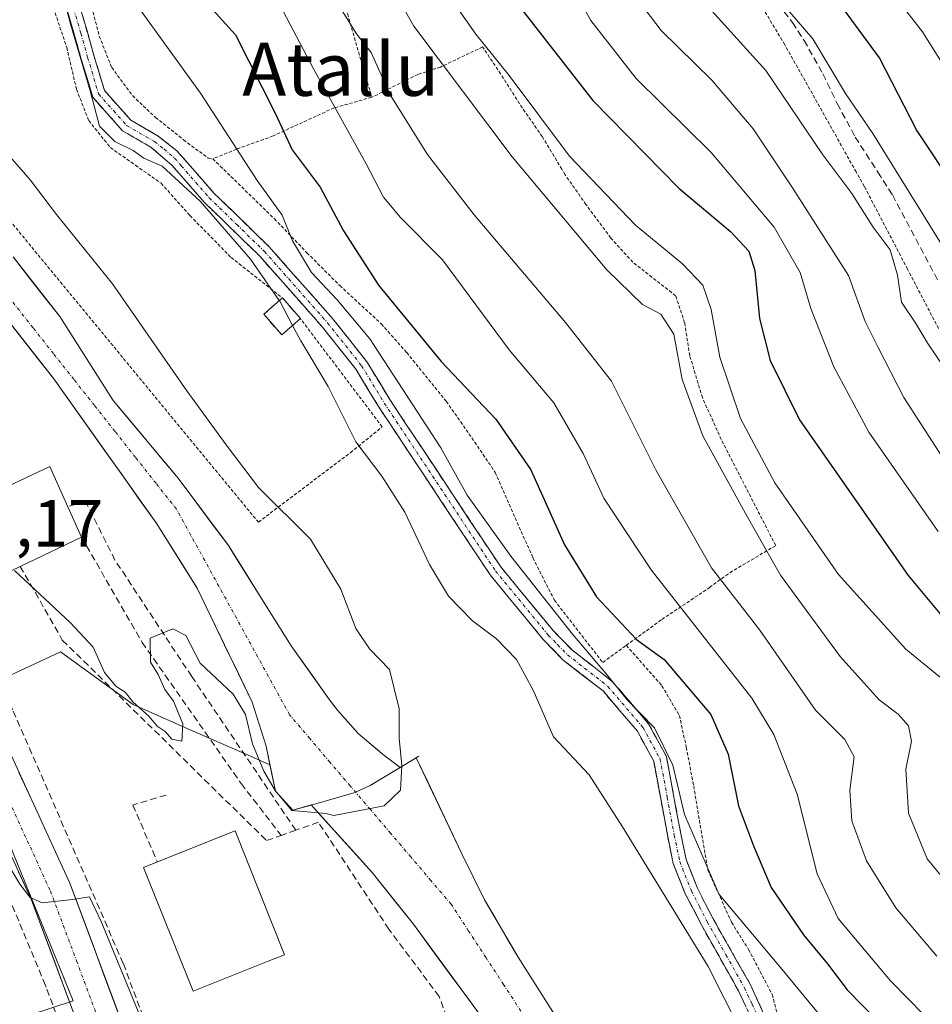
# Model space of a CAD drawing. Units: metres. Extents: x 579728 to 583149, y 4765911 to 4768265.
# Drawn here: x 582458 to 582596, y 4766035 to 4766184 of the extents above; entities that cross this region are included whole.
import ezdxf
from ezdxf.enums import TextEntityAlignment as Align

# ---------------------------------------------------------------- set-up
doc = ezdxf.new("R2010")
doc.units = ezdxf.units.M
doc.header["$MEASUREMENT"] = 0
for name, pattern in [('TRAZO_Y_PUNTO', [1, 0.5, -0.25, 0, -0.25]), ('TRAZOS', [0.75, 0.5, -0.25]), ('TRAZOSX2', [1.5, 1, -0.5])]:
    doc.linetypes.add(name, pattern=pattern)
for name, color, linetype, lineweight in [('Alambrada', 19, 'TRAZOS', 0), ('Camino', 19, 'TRAZOSX2', 0), ('Camino Cxs', 19, 'Continuous', 0), ('Camino eje', 19, 'TRAZO_Y_PUNTO', 0), ('Carretera de calzada única', 19, 'Continuous', 13), ('Carretera de calzada única Cxs', 19, 'Continuous', 13), ('Carretera de calzada única eje', 19, 'TRAZO_Y_PUNTO', 0), ('Corriente natural Cxs', 5, 'Continuous', 13), ('Corriente natural eje', 5, 'TRAZO_Y_PUNTO', 0), ('Corriente natural superficial', 5, 'Continuous', 13), ('Curva de nivel maestra', 36, 'Continuous', 30), ('Curva de nivel normal', 36, 'Continuous', 0), ('Edificación', 1, 'Continuous', 13), ('Edificación Cxs', 1, 'Continuous', 13), ('Edificación ligera', 1, 'Continuous', 0), ('Edificación ligera Cxs', 1, 'Continuous', 0), ('Instalación de energía eléctrica', 135, 'TRAZOSX2', 0), ('Instalación de energía eléctrica Cxs', 135, 'Continuous', 0), ('Muro lineal', 1, 'TRAZOSX2', 13), ('Núcleo urbano CxS', 19, 'Continuous', 0), ('Obra de contención lineal', 1, 'TRAZOSX2', 13), ('Prado CxS', 92, 'Continuous', 0), ('Presa lineal', 232, 'Continuous', 0), ('Rótulo de punto de cota en terreno', 19, 'Continuous', 0), ('Senda', 19, 'TRAZOSX2', 0), ('Suelo desnudo CxS', 43, 'Continuous', 0), ('Texto cartográfico', 19, 'Continuous', 0)]:
    doc.layers.add(name, color=color, linetype=linetype, lineweight=lineweight)
doc.styles.add('Arial', font='txt', dxfattribs={"height": 0.2})

# ---------------------------------------------------------------- blocks, each defined once
blk = doc.blocks.new('*U198')
at = {"layer": 'Curva de nivel normal', "color": 36, "linetype": 'Continuous', "lineweight": 0}
blk.add_polyline3d([(582597.56, 4766117.7, 260), (582591.69, 4766126.77, 260), (582587.79, 4766134.34, 260), (582585.82, 4766138.23, 260), (582583.34, 4766145.16, 260), (582574.89, 4766158.38, 260), (582568.97, 4766167.32, 260), (582562.7, 4766174.63, 260), (582555.09, 4766182.1, 260), (582549.29, 4766189.78, 260)], dxfattribs=at)
blk = doc.blocks.new('*U218')
at = {"layer": 'Curva de nivel normal', "color": 36, "linetype": 'Continuous', "lineweight": 0}
blk.add_polyline3d([(582598.02, 4766130.93, 265), (582595.28, 4766134.95, 265), (582593.49, 4766137.97, 265), (582591.31, 4766141.17, 265), (582590.7, 4766145.23, 265), (582589.62, 4766149.06, 265), (582587.06, 4766152.49, 265), (582583.84, 4766157.53, 265), (582579.47, 4766163.38, 265), (582570.84, 4766176.09, 265), (582561.25, 4766186.73, 265)], dxfattribs=at)
blk = doc.blocks.new('*U232')
at = {"layer": 'Curva de nivel normal', "color": 36, "linetype": 'Continuous', "lineweight": 0}
blk.add_polyline3d([(582597.79, 4766149.16, 270), (582587.02, 4766166.57, 270), (582582.89, 4766172.63, 270), (582577.97, 4766180.85, 270), (582567.52, 4766193, 270)], dxfattribs=at)
blk = doc.blocks.new('*U253')
at = {"layer": 'Curva de nivel maestra', "color": 36, "linetype": 'Continuous', "lineweight": 30}
blk.add_polyline3d([(582599.65, 4766157.98, 275), (582593.6, 4766167.14, 275), (582588.02, 4766178.02, 275), (582582.59, 4766185.41, 275)], dxfattribs=at)

msp = doc.modelspace()

# ---------------------------------------------------------------- linework, layer by layer
at = {"layer": 'Alambrada', "color": 19, "linetype": 'TRAZOS', "lineweight": 0}
for points in [[(582431.19, 4766273.26, 218.82), (582436.6, 4766256.06, 216.64), (582440.44, 4766251.1, 217.04), (582450.23, 4766235.02, 217.38), (582456.15, 4766221.58, 217.45), (582458.35, 4766215.98, 217.39), (582460.55, 4766209.97, 217.05), (582466, 4766196.77, 217.03), (582468.28, 4766189.26, 216.78), (582470.35, 4766181.26, 216.46), (582472.23, 4766176.54, 216.64), (582475.35, 4766172.3, 216.72), (582478.83, 4766169.02, 216.76), (582483.07, 4766165.66, 216.81), (582486.79, 4766162.86, 217.14), (582487.46, 4766162.77, 217.4)], [(582430.87, 4766241.6, 213.13), (582441.8, 4766226.69, 213.38), (582446.96, 4766217.26, 213.22), (582454.12, 4766205.17, 213.72), (582461.32, 4766191.89, 213.68), (582465.44, 4766179.57, 213.99), (582466.92, 4766173.26, 213.7), (582468.76, 4766168.54, 214.22), (582472.04, 4766164.46, 213.8), (582475.81, 4766161.8, 214.23), (582479.67, 4766159.1, 213.94), (582484.03, 4766154.22, 213.87), (582490.23, 4766147.9, 214.15), (582497.97, 4766141.8, 215.57)], [(582395.99, 4766228.3, 207.17), (582400.44, 4766221.33, 207.34), (582401.67, 4766217.57, 206.86), (582410.48, 4766206.13, 207.13), (582426.16, 4766187.65, 206.61), (582435.8, 4766175.9, 206.77), (582444.87, 4766166.22, 207.02), (582449.14, 4766162.05, 207.15), (582452.55, 4766158.7, 207.28), (582494.35, 4766107.97, 207.86), (582508.22, 4766118.46, 214.62), (582513.03, 4766122.38, 215.81), (582500.69, 4766138.68, 215.45)], [(582596.91, 4766137.18, 265.9), (582592.23, 4766146.14, 265.77), (582585.71, 4766158.62, 266.07), (582584.48, 4766160.8, 266.2), (582577.14, 4766173.89, 267.52), (582573.71, 4766179.98, 267.5), (582570.55, 4766185.25, 268.02), (582559.8, 4766202.46, 269.85), (582556, 4766213.5, 270.16), (582539.32, 4766213.25, 259.94), (582534.07, 4766213.18, 256.3), (582527.83, 4766212.38, 252.27), (582525.36, 4766211.41, 250.71), (582522.23, 4766208.46, 248.92), (582518.92, 4766206.38, 246.23), (582512.19, 4766203.5, 242.22), (582503.28, 4766200.54, 237.04)], [(582503.28, 4766200.54, 237.04), (582509.92, 4766177.18, 233.57), (582511.44, 4766172.05, 233.04)], [(582549.82, 4766089.43, 223.68), (582555.19, 4766093.33, 227.4), (582562.39, 4766098.14, 233.94), (582565.43, 4766100.38, 235.82), (582572.35, 4766104.46, 241.16), (582564.14, 4766120.46, 241.96), (582561.3, 4766126.77, 242.2), (582559.39, 4766133.09, 241.6), (582558.62, 4766138.06, 241.51), (582557.26, 4766142.13, 241.88), (582550.82, 4766147.18, 242.38), (582547.46, 4766150.85, 242.32), (582543.74, 4766155.89, 242.68), (582540.59, 4766160.38, 243.02), (582540.1, 4766161.21, 243.12), (582537.14, 4766166.14, 243.54), (582534.14, 4766170.46, 243.73), (582530.87, 4766175.58, 243.77), (582528.16, 4766179.65, 244.14), (582521.79, 4766176.62, 239.88), (582518.39, 4766175.5, 237.9), (582511.44, 4766172.05, 233.04)], [(582511.44, 4766172.05, 233.04), (582505.76, 4766170.46, 229.89), (582496.55, 4766166.22, 223.35), (582491.03, 4766164.22, 219.42), (582487.46, 4766162.77, 217.4)], [(582487.46, 4766162.77, 217.4), (582488.6, 4766161.68, 217.53), (582496.75, 4766153.74, 218.83), (582501.67, 4766148.61, 220.59), (582506.62, 4766143.66, 221.56), (582512.87, 4766137.89, 222), (582516.71, 4766133.57, 222.51), (582522.67, 4766126.22, 223), (582526.1, 4766121.33, 222.8), (582530.06, 4766115.5, 222.5), (582535.74, 4766102.61, 221.58), (582538.98, 4766096.22, 220.5), (582546.27, 4766086.85, 220.44), (582549.82, 4766089.43, 223.68)], [(582549.82, 4766089.43, 223.68), (582555.19, 4766083.33, 222.87), (582557.82, 4766078.85, 221.73), (582558.87, 4766074.06, 221.35), (582559.98, 4766068.22, 221.36), (582562.1, 4766055.58, 220.31), (582565.7, 4766047.66, 219.47), (582568.26, 4766043.57, 218.89), (582571.82, 4766036.78, 217.19), (582574.98, 4766024.69, 216.66), (582575.43, 4766020.77, 216.62), (582574.62, 4766011.01, 216.17), (582574.71, 4765992.77, 215.16), (582574.95, 4765987.34, 214.65), (582576.59, 4765980.14, 214.17), (582578.19, 4765974.7, 214.15), (582586.26, 4765958.93, 215.17), (582593.46, 4765946.38, 215.4), (582594.37, 4765945.2, 215.61)]]:
    msp.add_polyline3d(points, dxfattribs=at)
at = {"layer": 'Camino', "color": 19, "linetype": 'TRAZOSX2', "lineweight": 0}
for points in [[(582467.44, 4766185.71), (582469.55, 4766178.38), (582471.14, 4766173.06), (582475.12, 4766168.59), (582479.24, 4766166.2), (582482.05, 4766164), (582484.04, 4766161.73), (582487.65, 4766157.6), (582495.96, 4766149.52), (582505.53, 4766138.7), (582510.72, 4766132.16), (582514.16, 4766126.49), (582530.88, 4766101.25), (582538.8, 4766091.64), (582541.61, 4766088.75), (582547.7, 4766083.99), (582553.17, 4766077.6), (582555.86, 4766072.66), (582558.04, 4766061.01), (582558.84, 4766057.11), (582560.54, 4766052.81), (582562.91, 4766048.21), (582568.54, 4766038.25), (582570.92, 4766033.06)], [(582569.03, 4766032.38), (582566.75, 4766037.34), (582561.15, 4766047.26), (582558.71, 4766051.98), (582556.91, 4766056.54), (582556.07, 4766060.62), (582553.95, 4766071.98), (582551.51, 4766076.46), (582546.31, 4766082.54), (582540.27, 4766087.26), (582537.31, 4766090.3), (582529.27, 4766100.06), (582512.47, 4766125.42), (582509.07, 4766131.02), (582503.99, 4766137.42), (582494.51, 4766148.14), (582486.19, 4766156.22), (582481.36, 4766161.75), (582478.12, 4766164.54), (582473.84, 4766167.02), (582469.36, 4766172.06), (582467.64, 4766177.82), (582465.56, 4766185.02)]]:
    msp.add_lwpolyline(points, dxfattribs=at)
at = {"layer": 'Camino Cxs', "color": 19, "linetype": 'Continuous', "lineweight": 0}
for points in [[(582467.44, 4766185.71, 215.76), (582468.5, 4766182.05, 215.67), (582469.55, 4766178.38, 215.78), (582470.35, 4766175.72, 215.63), (582471.14, 4766173.06, 215.46), (582473.13, 4766170.83, 215.9), (582475.12, 4766168.59, 215.82), (582479.24, 4766166.2, 216.08), (582482.05, 4766164, 215.84), (582484.04, 4766161.73, 215.8), (582485.85, 4766159.67, 215.65), (582487.65, 4766157.6, 215.74), (582490.42, 4766154.91, 216.18), (582493.19, 4766152.21, 216.5), (582495.96, 4766149.52, 216.75), (582499.15, 4766145.91, 217.73), (582502.34, 4766142.31, 218.34), (582505.53, 4766138.7, 218.16), (582508.13, 4766135.43, 217.97), (582510.72, 4766132.16, 218.08), (582512.44, 4766129.33, 217.94), (582514.16, 4766126.49, 217.93), (582516.55, 4766122.88, 216.84), (582518.94, 4766119.28, 217.55), (582521.33, 4766115.67, 217.67), (582523.71, 4766112.07, 218.14), (582526.1, 4766108.46, 218.15), (582528.49, 4766104.86, 218.32), (582530.88, 4766101.25, 218.1), (582533.52, 4766098.05, 218.15), (582536.16, 4766094.84, 218.27), (582538.8, 4766091.64, 218.37), (582541.61, 4766088.75, 218.3), (582544.66, 4766086.37, 219.3), (582547.7, 4766083.99, 219.98), (582550.44, 4766080.8, 220.23), (582553.17, 4766077.6, 220.05), (582554.52, 4766075.13, 219.83), (582555.86, 4766072.66, 219.69), (582556.59, 4766068.78, 219.57), (582557.31, 4766064.89, 219.62), (582558.04, 4766061.01, 219.06), (582558.84, 4766057.11, 218.39), (582560.54, 4766052.81, 218.27), (582561.73, 4766050.51, 217.89), (582562.91, 4766048.21, 217.61), (582564.79, 4766044.89, 217.73), (582566.66, 4766041.57, 217.38), (582568.54, 4766038.25, 216.53), (582569.73, 4766035.66, 216.18), (582570.92, 4766033.06, 215.73)], [(582567.89, 4766034.86, 215.52), (582566.75, 4766037.34, 215.74), (582564.88, 4766040.65, 216.2), (582563.02, 4766043.95, 216.28), (582561.15, 4766047.26, 216.16), (582559.93, 4766049.62, 216.48), (582558.71, 4766051.98, 216.64), (582556.91, 4766056.54, 216.75), (582556.07, 4766060.62, 217.72), (582555.36, 4766064.41, 218.47), (582554.66, 4766068.19, 218.84), (582553.95, 4766071.98, 219.19), (582552.73, 4766074.22, 219.31), (582551.51, 4766076.46, 219.5), (582548.91, 4766079.5, 219.16), (582546.31, 4766082.54, 218.83), (582543.29, 4766084.9, 218.02), (582540.27, 4766087.26, 217.2), (582537.31, 4766090.3, 216.94), (582534.63, 4766093.55, 216.86), (582531.95, 4766096.81, 216.67), (582529.27, 4766100.06, 216.86), (582526.87, 4766103.68, 216.83), (582524.47, 4766107.31, 217.09), (582522.07, 4766110.93, 216.86), (582519.67, 4766114.55, 216.62), (582517.27, 4766118.17, 216.3), (582514.87, 4766121.8, 216.19), (582512.47, 4766125.42, 216.49), (582510.77, 4766128.22, 216.47), (582509.07, 4766131.02, 216.79), (582506.53, 4766134.22, 216.39), (582503.99, 4766137.42, 216.72), (582500.83, 4766140.99, 216.73), (582497.67, 4766144.57, 216.17), (582494.51, 4766148.14, 215.66), (582491.74, 4766150.83, 215.37), (582488.96, 4766153.53, 215.17), (582486.19, 4766156.22, 214.79), (582483.78, 4766158.99, 214.85), (582481.36, 4766161.75, 214.97), (582478.12, 4766164.54, 215.48), (582473.84, 4766167.02, 215.22), (582471.6, 4766169.54, 215.54), (582469.36, 4766172.06, 214.66), (582468.5, 4766174.94, 214.61), (582467.64, 4766177.82, 214.63), (582466.6, 4766181.42, 214.68), (582465.56, 4766185.02, 214.86)]]:
    msp.add_polyline3d(points, dxfattribs=at)
at = {"layer": 'Camino eje', "color": 19, "linetype": 'TRAZO_Y_PUNTO', "lineweight": 0}
msp.add_lwpolyline([(582466.5, 4766185.37), (582467.56, 4766181.7), (582468.6, 4766178.1), (582470.25, 4766172.56), (582472.49, 4766170.04), (582474.48, 4766167.81), (582478.68, 4766165.37), (582480.09, 4766164.27), (582481.71, 4766162.88), (582482.7, 4766161.74), (582486.92, 4766156.91), (582491.08, 4766152.87), (582495.24, 4766148.83), (582504.76, 4766138.06), (582509.9, 4766131.59), (582513.32, 4766125.96), (582530.08, 4766100.66), (582538.06, 4766090.97), (582539.46, 4766089.53), (582540.94, 4766088.01), (582547.01, 4766083.27), (582552.34, 4766077.03), (582554.91, 4766072.32), (582556, 4766066.5), (582557.06, 4766060.82), (582557.88, 4766056.83), (582559.63, 4766052.4), (582560.85, 4766050.04), (582562.03, 4766047.74), (582564.83, 4766042.78), (582567.65, 4766037.8), (582568.79, 4766035.32), (582569.98, 4766032.72)], dxfattribs=at)
at = {"layer": 'Carretera de calzada única', "color": 19, "linetype": 'Continuous', "lineweight": 13}
for points in [[(582481.06, 4765994.99), (582460.08, 4766051.16), (582446.81, 4766080.07), (582439.57, 4766094.79), (582421.55, 4766126.4), (582400.55, 4766159.18), (582370.8, 4766201.36), (582344.47, 4766240.31), (582312.82, 4766287.86), (582289.3, 4766321.28), (582286.9, 4766324.68)], [(582370.49, 4766213.08), (582375.99, 4766204.94), (582405.95, 4766162.45), (582426.94, 4766129.66), (582445.14, 4766097.74), (582452.5, 4766082.78), (582465.9, 4766053.58), (582496.11, 4765972.73)]]:
    msp.add_lwpolyline(points, dxfattribs=at)
at = {"layer": 'Carretera de calzada única Cxs', "color": 19, "linetype": 'Continuous', "lineweight": 13}
for points in [[(582458.24, 4766070.27, 214.3), (582460.16, 4766066.09, 214.6), (582462.07, 4766061.92, 214.68), (582463.99, 4766057.75, 214.74), (582465.9, 4766053.58, 214.92), (582467.6, 4766049.02, 214.91), (582469.31, 4766044.46, 215.04), (582471.01, 4766039.9, 215.14), (582472.71, 4766035.34, 215.08), (582474.42, 4766030.78, 215.15)], [(582467.07, 4766032.44, 215.32), (582465.33, 4766037.12, 215.43), (582463.58, 4766041.8, 215.42), (582461.83, 4766046.48, 215.12), (582460.08, 4766051.16, 215.17), (582458.18, 4766055.29, 214.94)]]:
    msp.add_polyline3d(points, dxfattribs=at)
at = {"layer": 'Carretera de calzada única eje', "color": 19, "linetype": 'TRAZO_Y_PUNTO', "lineweight": 0}
msp.add_lwpolyline([(582367.99, 4766211.14), (582373.39, 4766203.15), (582388.27, 4766182.06), (582403.25, 4766160.81), (582413.75, 4766144.42), (582424.24, 4766128.03), (582433.25, 4766112.22), (582442.35, 4766096.26), (582449.65, 4766081.42), (582456.29, 4766066.97), (582462.99, 4766052.37), (582466.92, 4766041.86), (582472.16, 4766027.82), (582477.41, 4766013.77), (582489.26, 4765979.7)], dxfattribs=at)
at = {"layer": 'Corriente natural Cxs', "color": 5, "linetype": 'Continuous', "lineweight": 13}
for points in [[(582457.35, 4766147.98, 206.56), (582459.69, 4766144.98, 207.04), (582462.04, 4766141.99, 207.33), (582464.38, 4766138.99, 207.37), (582466.4, 4766135.82, 207.19), (582468.42, 4766132.66, 206.93), (582470.43, 4766129.49, 206.6), (582472.45, 4766126.32, 206.59), (582474.9, 4766123.4, 206.85), (582477.35, 4766120.48, 206.8), (582479.79, 4766117.56, 206.63), (582482.24, 4766114.64, 206.74), (582484.77, 4766111.25, 206.8), (582487.29, 4766107.86, 206.77), (582489.82, 4766104.47, 206.79), (582492.19, 4766100.69, 206.83), (582494.56, 4766096.91, 206.94), (582496.93, 4766093.13, 207.08), (582499.3, 4766089.35, 206.91), (582502.19, 4766085.27, 206.94), (582505.08, 4766081.19, 206.99), (582506.27, 4766079.66, 206.99), (582509.41, 4766076.15, 207.07), (582513.02, 4766073.04, 208.19), (582515.73, 4766071.01, 209.85), (582518.15, 4766072.46, 211.05), (582519.87, 4766068.84, 211.22), (582521.59, 4766065.22, 211.65), (582523.31, 4766061.6, 211.8), (582525.03, 4766057.98, 211.74), (582526.74, 4766054.52, 211.6), (582528.45, 4766051.05, 211.42), (582530.13, 4766048.17, 211.23), (582531.82, 4766045.29, 211.49), (582533.5, 4766042.41, 211.77), (582535.76, 4766038.85, 211.95), (582538.02, 4766035.28, 211.89)], [(582528.84, 4766032.21, 211.76), (582526.06, 4766036, 211.71), (582523.28, 4766039.79, 211.6), (582520.5, 4766043.57, 211.55), (582517.72, 4766047.36, 211.6), (582514.61, 4766051.27, 211.6), (582511.49, 4766055.18, 211.43), (582508.43, 4766058.57, 211.37), (582505.37, 4766061.97, 210.54), (582502.31, 4766065.36, 209.05), (582499.55, 4766064.58, 210.38), (582496.91, 4766067.42, 209.49), (582496.21, 4766070.82, 208.23), (582495.51, 4766074.22, 207.65), (582494.45, 4766077.54, 208.34), (582493.39, 4766080.86, 208.4), (582491.32, 4766085.16, 207.67), (582489.25, 4766089.46, 207.52), (582487.18, 4766093.76, 207.08), (582485.11, 4766098.06, 206.89), (582483.04, 4766101.34, 206.85), (582480.98, 4766104.62, 206.75), (582478.91, 4766107.9, 206.73), (582476.34, 4766111.51, 206.77), (582473.78, 4766115.13, 206.74), (582471.21, 4766118.74, 206.55), (582468.64, 4766122.35, 206.76), (582466.08, 4766125.97, 206.63), (582463.51, 4766129.58, 206.59), (582460.99, 4766132.78, 206.51), (582458.47, 4766135.98, 206.8), (582455.95, 4766139.18, 206.52)]]:
    msp.add_polyline3d(points, dxfattribs=at)
at = {"layer": 'Corriente natural eje', "color": 5, "linetype": 'TRAZO_Y_PUNTO', "lineweight": 0}
msp.add_polyline3d([(582533.94, 4766034.26, 211.82), (582531.31, 4766038.29, 211.78), (582528.68, 4766042.32, 211.56), (582526.05, 4766046.35, 211.35), (582523.42, 4766050.38, 211.45), (582520.37, 4766053.95, 211.53), (582517.33, 4766057.52, 211.46), (582514.28, 4766061.09, 210.88), (582511.24, 4766064.66, 209.44), (582508.19, 4766068.23, 207.44), (582505.14, 4766071.8, 207), (582502.1, 4766075.37, 206.96), (582499.05, 4766078.94, 206.96), (582496.92, 4766082.82, 206.98), (582494.79, 4766086.69, 206.98), (582492.66, 4766090.57, 206.8), (582490.53, 4766094.44, 206.82), (582488.39, 4766098.32, 206.71), (582486.26, 4766102.19, 206.7), (582484.13, 4766106.07, 206.7), (582482, 4766109.94, 206.68), (582478.91, 4766113.85, 206.71), (582475.82, 4766117.76, 206.5), (582472.73, 4766121.67, 206.52), (582469.64, 4766125.58, 206.48), (582466.54, 4766129.49, 206.46), (582463.45, 4766133.4, 206.53), (582460.36, 4766137.31, 206.7), (582457.27, 4766141.22, 206.53)], dxfattribs=at)
at = {"layer": 'Corriente natural superficial', "color": 5, "linetype": 'Continuous', "lineweight": 13}
for points in [[(582457.35, 4766147.98, 206.56), (582459.69, 4766144.98, 207.04), (582462.04, 4766141.99, 207.33), (582464.38, 4766138.99, 207.37), (582466.4, 4766135.82, 207.19), (582468.42, 4766132.66, 206.93), (582470.43, 4766129.49, 206.6), (582472.45, 4766126.32, 206.59), (582474.9, 4766123.4, 206.85), (582477.35, 4766120.48, 206.8), (582479.79, 4766117.56, 206.63), (582482.24, 4766114.64, 206.74), (582484.77, 4766111.25, 206.8), (582487.29, 4766107.86, 206.77), (582489.82, 4766104.47, 206.79), (582492.19, 4766100.69, 206.83), (582494.56, 4766096.91, 206.94), (582496.93, 4766093.13, 207.08), (582499.3, 4766089.35, 206.91), (582502.19, 4766085.27, 206.94), (582505.08, 4766081.19, 206.99), (582506.27, 4766079.66, 206.99), (582509.41, 4766076.15, 207.07), (582513.02, 4766073.04, 208.19)], [(582528.84, 4766032.21, 211.76), (582526.06, 4766036, 211.71), (582523.28, 4766039.79, 211.6), (582520.5, 4766043.57, 211.55), (582517.72, 4766047.36, 211.6), (582514.61, 4766051.27, 211.6), (582511.49, 4766055.18, 211.43), (582508.43, 4766058.57, 211.37), (582505.37, 4766061.97, 210.54), (582502.31, 4766065.36, 209.05), (582499.55, 4766064.58, 210.38), (582496.91, 4766067.42, 209.49), (582496.21, 4766070.82, 208.23), (582495.51, 4766074.22, 207.65), (582494.45, 4766077.54, 208.34), (582493.39, 4766080.86, 208.4), (582491.32, 4766085.16, 207.67), (582489.25, 4766089.46, 207.52), (582487.18, 4766093.76, 207.08), (582485.11, 4766098.06, 206.89), (582483.04, 4766101.34, 206.85), (582480.98, 4766104.62, 206.75), (582478.91, 4766107.9, 206.73), (582476.34, 4766111.51, 206.77), (582473.78, 4766115.13, 206.74), (582471.21, 4766118.74, 206.55), (582468.64, 4766122.35, 206.76), (582466.08, 4766125.97, 206.63), (582463.51, 4766129.58, 206.59), (582460.99, 4766132.78, 206.51), (582458.47, 4766135.98, 206.8), (582455.95, 4766139.18, 206.52)], [(582513.02, 4766073.04, 208.19), (582515.73, 4766071.01, 209.85), (582518.15, 4766072.46, 211.05), (582519.87, 4766068.84, 211.22), (582521.59, 4766065.22, 211.65), (582523.31, 4766061.6, 211.8), (582525.03, 4766057.98, 211.74), (582526.74, 4766054.52, 211.6), (582528.45, 4766051.05, 211.42), (582530.13, 4766048.17, 211.23), (582531.82, 4766045.29, 211.49), (582533.5, 4766042.41, 211.77), (582535.76, 4766038.85, 211.95), (582538.02, 4766035.28, 211.89)]]:
    msp.add_polyline3d(points, dxfattribs=at)
at = {"layer": 'Curva de nivel maestra', "color": 36, "linetype": 'Continuous', "lineweight": 30}
for points in [[(582485.08, 4766187.97, 225), (582490.9, 4766181.48, 225), (582496.91, 4766169.54, 225), (582499.45, 4766164.13, 225), (582503.66, 4766158.49, 225), (582507.2, 4766151.9, 225), (582512.46, 4766143.74, 225), (582521.9, 4766132.22, 225), (582530.14, 4766123.5, 225), (582535.42, 4766115.86, 225), (582540.52, 4766104.56, 225), (582545.34, 4766096.73, 225), (582551.37, 4766090.31, 225), (582555.53, 4766087.29, 225), (582562.57, 4766078.99, 225), (582565.16, 4766073.02, 225), (582566.74, 4766065.21, 225), (582569, 4766059.17, 225), (582571.65, 4766052.91, 225), (582576.52, 4766045.79, 225), (582580.14, 4766041.38, 225), (582583.11, 4766037.49, 225), (582590.06, 4766030.42, 225), (582596.32, 4766019.99, 225)], [(582532.95, 4766186.76, 250), (582544.77, 4766171.58, 250), (582557.75, 4766158.35, 250), (582565.53, 4766151.8, 250), (582568.28, 4766148.87, 250), (582569.18, 4766145.96, 250), (582569.89, 4766138.7, 250), (582571.54, 4766132.36, 250), (582575.92, 4766123.4, 250), (582592.34, 4766099.94, 250), (582598.38, 4766092.72, 250)]]:
    msp.add_polyline3d(points, dxfattribs=at)
at = {"layer": 'Curva de nivel normal', "color": 36, "linetype": 'Continuous', "lineweight": 0}
for points in [[(582536.26, 4766198.33, 255), (582544.46, 4766183.61, 255), (582551.32, 4766174.88, 255), (582562.62, 4766163.72, 255), (582572.13, 4766152.46, 255), (582576.04, 4766145.64, 255), (582577.66, 4766140.21, 255), (582581.1, 4766131.42, 255), (582586.38, 4766121.57, 255), (582596.83, 4766106.61, 255)], [(582510.59, 4766195.44, 240), (582517.76, 4766182.8, 240), (582532.61, 4766163.09, 240), (582546.9, 4766146.04, 240), (582552.27, 4766140.8, 240), (582555.01, 4766139.36, 240), (582556.97, 4766136.36, 240), (582558.23, 4766129.48, 240), (582561.34, 4766121.02, 240), (582568.05, 4766108.86, 240), (582573.07, 4766100, 240), (582582.08, 4766087.74, 240), (582587.94, 4766081.21, 240), (582590.82, 4766079.06, 240), (582592.38, 4766077.27, 240), (582592.82, 4766074.98, 240), (582591.97, 4766070.76, 240), (582592.4, 4766064.12, 240), (582595.17, 4766057.23, 240), (582600.1, 4766051.25, 240)], [(582463.9, 4766191.06, 215), (582466.08, 4766182.91, 215), (582469, 4766173.01, 215), (582470.39, 4766167.7, 215), (582472.72, 4766165.41, 215), (582475.44, 4766164.01, 215), (582477.07, 4766162.9, 215), (582479.84, 4766161.67, 215), (582485.58, 4766156.41, 215), (582493.17, 4766147.67, 215), (582497.5, 4766141.43, 215), (582497.51, 4766141.4, 215)], [(582600, 4766173.14, 280), (582594.49, 4766181.92, 280), (582588.22, 4766190.02, 280)], [(582497.01, 4766187.08, 230), (582502.63, 4766176.33, 230), (582510.6, 4766162, 230), (582513.2, 4766156.98, 230), (582515.77, 4766153.94, 230), (582522.13, 4766147.56, 230), (582532.14, 4766133.99, 230), (582538.9, 4766125.99, 230), (582543.34, 4766118.36, 230), (582546.44, 4766111.61, 230), (582553.57, 4766100.8, 230), (582568.74, 4766081.45, 230), (582572.08, 4766076, 230), (582575.59, 4766066.99, 230), (582578.6, 4766054.95, 230), (582581.76, 4766048.24, 230), (582589.64, 4766038.85, 230), (582599.89, 4766028.37, 230)], [(582523.22, 4766187.22, 245), (582527.14, 4766181.58, 245), (582532.14, 4766175.33, 245), (582541.24, 4766163.2, 245), (582551.22, 4766152.79, 245), (582558.32, 4766146.95, 245), (582561.36, 4766143.71, 245), (582562.64, 4766140.07, 245), (582563.91, 4766132.88, 245), (582567.02, 4766123.62, 245), (582572.22, 4766113.94, 245), (582581.82, 4766100.08, 245), (582591.95, 4766088.83, 245), (582600.26, 4766082.08, 245)], [(582581.62, 4766030.52, 220), (582573.08, 4766040.86, 220), (582563.84, 4766051.86, 220), (582558.62, 4766063.94, 220), (582556.86, 4766071.34, 220), (582554.06, 4766076.96, 220), (582549.94, 4766081.23, 220), (582546.86, 4766085.07, 220), (582541.69, 4766091.11, 220), (582532.39, 4766102.86, 220), (582525.82, 4766112.08, 220), (582521.88, 4766119.22, 220), (582511.17, 4766135.66, 220), (582506.23, 4766141.54, 220), (582502.34, 4766145.65, 220), (582499.51, 4766150.4, 220), (582497.92, 4766154.3, 220), (582494.14, 4766159.53, 220), (582485.59, 4766172.68, 220), (582475.65, 4766186.46, 220)], [(582506.82, 4766185.34, 235), (582509.14, 4766181.6, 235), (582511.35, 4766178.79, 235), (582514.21, 4766172.42, 235), (582519.82, 4766163.44, 235), (582526.86, 4766154.34, 235), (582540.65, 4766138.1, 235), (582547.58, 4766129.27, 235), (582554.34, 4766115.77, 235), (582562.66, 4766101.1, 235), (582569.96, 4766091.71, 235), (582578.35, 4766079.63, 235), (582582.78, 4766075.24, 235), (582584.18, 4766072.6, 235), (582583.51, 4766067.61, 235), (582583.82, 4766062.95, 235), (582586.05, 4766056.95, 235), (582590.46, 4766049.84, 235), (582596.66, 4766042.55, 235)], [(582457.57, 4766100.72, 210), (582466.02, 4766092.84, 210), (582469.43, 4766089.17, 210), (582471.15, 4766085.34, 210), (582472.84, 4766083.25, 210), (582474.23, 4766082.38, 210), (582475.4, 4766080.89, 210), (582477.88, 4766078.7, 210), (582479.1, 4766077.26, 210), (582480.27, 4766076.42, 210), (582481.28, 4766075.26, 210), (582482.81, 4766074.95, 210), (582482.95, 4766077.6, 210), (582481.53, 4766081.02, 210), (582480.26, 4766082.74, 210), (582479.23, 4766085.04, 210), (582478.09, 4766086.91, 210), (582478.01, 4766090.5, 210), (582481.44, 4766091.93, 210), (582483.42, 4766090.91, 210), (582485.57, 4766086.72, 210), (582490.53, 4766082.08, 210), (582492.42, 4766079, 210), (582493.48, 4766074.58, 0), (582495.15, 4766070.45, 0), (582496.89, 4766067.53, 0), (582499.38, 4766064.54, 0), (582504.52, 4766064.09, 210), (582505.72, 4766063.78, 210), (582513.3, 4766065.24, 210), (582515.78, 4766067.61, 210), (582515.99, 4766071.31, 210), (582515.56, 4766075.41, 210), (582515.57, 4766079.87, 210), (582514.11, 4766085.8, 210), (582511.11, 4766088.92, 210), (582509.05, 4766091.94, 210), (582506.8, 4766097.9, 210), (582502.22, 4766105.44, 210), (582494.38, 4766113.2, 210), (582489.5, 4766119.67, 210), (582483.57, 4766127.78, 210), (582472.36, 4766143.91, 210), (582463.92, 4766154.36, 210), (582459.94, 4766159.62, 210), (582454.83, 4766165.41, 210)], [(582497.51, 4766141.4, 215), (582499.51, 4766137.65, 215)], [(582499.51, 4766137.65, 215), (582500.74, 4766135.32, 215), (582504.87, 4766128.47, 215), (582509.02, 4766120.13, 215), (582512.96, 4766114.92, 215), (582516.42, 4766109.52, 215), (582520.14, 4766101.62, 215), (582523.03, 4766096.84, 215), (582526.62, 4766093.1, 215), (582530.24, 4766090.38, 215), (582533.26, 4766087.28, 215), (582535.78, 4766082.64, 215), (582538.86, 4766075.64, 215), (582544.24, 4766069.9, 215), (582549.24, 4766062.05, 215), (582562.19, 4766040.98, 215), (582567, 4766031.43, 215)], [(582492.73, 4765995.5, 215), (582491.46, 4765998.16, 215), (582479.39, 4766026.51, 215), (582470.63, 4766047.8, 215), (582468.86, 4766051.51, 215), (582466.31, 4766051.12, 215), (582461.76, 4766050.6, 215), (582459.93, 4766051.4, 215), (582458.39, 4766053.42, 215), (582454.32, 4766060.22, 215)]]:
    msp.add_polyline3d(points, dxfattribs=at)
at = {"layer": 'Edificación', "color": 1, "linetype": 'Continuous', "lineweight": 13}
for points in [[(582458.44, 4766101.33, 209.54), (582450.75, 4766097.66, 212), (582446.74, 4766107.56, 211.13), (582446.35, 4766108.54, 210.8), (582456.42, 4766113.31, 208.86), (582462.9, 4766116.38, 208.16), (582465.63, 4766110.3, 208.59), (582467.67, 4766105.74, 208.74), (582458.44, 4766101.33, 209.54)], [(582495.82, 4766041.78, 213.42), (582484.5, 4766037.26, 213.54), (582477.04, 4766055.93, 213.34), (582479.13, 4766056.77, 213.29), (582490.82, 4766061.44, 213.01), (582498.28, 4766042.77, 213.34), (582495.82, 4766041.78, 213.42)]]:
    msp.add_polyline3d(points, dxfattribs=at)
at = {"layer": 'Edificación Cxs', "color": 1, "linetype": 'Continuous', "lineweight": 13}
for points in [[(582458.44, 4766101.33, 209.54), (582450.75, 4766097.66, 212), (582446.74, 4766107.56, 211.13), (582446.35, 4766108.54, 210.8), (582456.42, 4766113.31, 208.86), (582462.9, 4766116.38, 208.16), (582465.63, 4766110.3, 208.59), (582467.67, 4766105.74, 208.74), (582458.44, 4766101.33, 209.54)], [(582495.82, 4766041.78, 213.42), (582484.5, 4766037.26, 213.54), (582477.04, 4766055.93, 213.34), (582479.13, 4766056.77, 213.29), (582490.82, 4766061.44, 213.01), (582498.28, 4766042.77, 213.34), (582495.82, 4766041.78, 213.42)]]:
    msp.add_polyline3d(points, close=True, dxfattribs=at)
at = {"layer": 'Edificación ligera', "color": 1, "linetype": 'Continuous', "lineweight": 0}
msp.add_polyline3d([(582500.69, 4766138.68, 215.45), (582497.87, 4766136.22, 214.36), (582495.14, 4766139.34, 214.14), (582497.97, 4766141.8, 215.57), (582500.69, 4766138.68, 215.45)], dxfattribs=at)
at = {"layer": 'Edificación ligera Cxs', "color": 1, "linetype": 'Continuous', "lineweight": 0}
msp.add_polyline3d([(582500.69, 4766138.68, 215.45), (582497.87, 4766136.22, 214.36), (582495.14, 4766139.34, 214.14), (582497.97, 4766141.8, 215.57), (582500.69, 4766138.68, 215.45)], close=True, dxfattribs=at)
at = {"layer": 'Instalación de energía eléctrica', "color": 135, "linetype": 'TRAZOSX2', "lineweight": 0}
msp.add_polyline3d([(582497.87, 4766136.22, 214.36), (582500.69, 4766138.68, 215.45), (582497.97, 4766141.8, 215.57), (582495.14, 4766139.34, 214.14), (582497.87, 4766136.22, 214.36)], dxfattribs=at)
at = {"layer": 'Instalación de energía eléctrica Cxs', "color": 135, "linetype": 'Continuous', "lineweight": 0}
msp.add_polyline3d([(582497.87, 4766136.22, 214.36), (582495.14, 4766139.34, 214.14), (582497.97, 4766141.8, 215.57), (582500.69, 4766138.68, 215.45), (582497.87, 4766136.22, 214.36)], close=True, dxfattribs=at)
at = {"layer": 'Muro lineal', "color": 1, "linetype": 'TRAZOSX2', "lineweight": 13}
for points in [[(582499.98, 4766061.55, 211.36), (582484.29, 4766084.72, 210.35), (582472.72, 4766102.27, 208.43), (582468.24, 4766111.23, 208.12), (582465.63, 4766110.3, 208.59)], [(582467.67, 4766105.74, 208.74), (582476.81, 4766089.87, 209.6), (582491.75, 4766068.59, 210.86), (582497.78, 4766060.76, 212.17)], [(582458.44, 4766101.33, 209.54), (582464.78, 4766090.22, 210.56), (582495.59, 4766059.98, 212.7), (582497.78, 4766060.76, 212.17)], [(582450.75, 4766097.66, 212), (582448.82, 4766096.69, 212.64), (582457.39, 4766079.5, 213.75), (582473.98, 4766041.42, 214.52), (582482.42, 4766018.93, 214.95), (582492.39, 4765995.34, 215.35)], [(582480.44, 4766066.85, 212.47), (582475.4, 4766065.35, 212.9), (582479.13, 4766056.77, 213.29)], [(582551.27, 4765985.74, 212.12), (582545.13, 4765991.66, 212.25), (582534.67, 4766008.65, 212.2), (582526.84, 4766022.09, 212.15), (582521.61, 4766036.47, 211.71), (582514.03, 4766046.61, 211.71), (582503.39, 4766062.77, 210.42), (582499.98, 4766061.55, 211.36)], [(582499.98, 4766061.55, 211.36), (582497.78, 4766060.76, 212.17)]]:
    msp.add_polyline3d(points, dxfattribs=at)
at = {"layer": 'Núcleo urbano CxS', "color": 19, "linetype": 'Continuous', "lineweight": 0}
for points in [[(582452.35, 4766143.64, 206.71), (582453.43, 4766142.38, 206.83), (582463.51, 4766129.58, 206.76), (582478.91, 4766107.9, 206.81), (582485.11, 4766098.06, 207.21), (582493.39, 4766080.86, 207.61), (582495.51, 4766074.22, 207.99), (582496.08, 4766071.43, 208.67)], [(582453.43, 4766142.38, 206.83), (582463.51, 4766129.58, 206.76), (582478.91, 4766107.9, 206.81), (582485.11, 4766098.06, 207.21), (582493.39, 4766080.86, 207.61), (582495.51, 4766074.22, 207.99), (582496.08, 4766071.43, 208.67), (582493.15, 4766072.72, 209.9), (582483.26, 4766077.06, 210.4), (582475.48, 4766080.48, 210.97), (582464.49, 4766088.42, 211.62), (582454.45, 4766083.78, 213.48)], [(582496.08, 4766071.43, 208.67), (582493.15, 4766072.72, 209.9), (582483.26, 4766077.06, 210.4), (582475.48, 4766080.48, 210.97), (582464.49, 4766088.42, 211.62), (582454.45, 4766083.78, 213.48), (582448.06, 4766080.83, 214.24), (582466.41, 4766035.82, 215.44), (582409.25, 4766017.09, 221.55), (582408.94, 4766016.99, 221.56)], [(582496.08, 4766071.43, 208.67), (582493.15, 4766072.72, 209.9), (582483.26, 4766077.06, 210.4), (582475.48, 4766080.48, 210.97), (582464.49, 4766088.42, 211.62), (582454.45, 4766083.78, 213.48), (582448.06, 4766080.83, 214.24), (582466.41, 4766035.82, 215.44), (582409.25, 4766017.09, 221.55), (582408.94, 4766016.99, 221.56)], [(582454.45, 4766083.78, 213.48), (582464.49, 4766088.42, 211.62), (582475.48, 4766080.48, 210.97), (582483.26, 4766077.06, 210.4), (582493.15, 4766072.72, 209.9), (582496.08, 4766071.43, 208.67), (582496.91, 4766067.42, 210.98), (582499.55, 4766064.58, 211.22), (582502.31, 4766065.36, 210.66), (582503.87, 4766063.63, 211.23), (582511.49, 4766055.18, 211.72), (582517.72, 4766047.36, 211.48), (582548.3, 4766005.71, 211.21)], [(582409.25, 4766017.09, 221.55), (582466.41, 4766035.82, 215.44), (582448.06, 4766080.83, 214.24)], [(582448.06, 4766080.83, 214.24), (582466.41, 4766035.82, 215.44), (582409.25, 4766017.09, 221.55)], [(582496.08, 4766071.43, 208.67), (582496.91, 4766067.42, 210.98), (582499.55, 4766064.58, 211.22), (582502.31, 4766065.36, 210.66), (582503.87, 4766063.63, 211.23), (582511.49, 4766055.18, 211.72), (582517.72, 4766047.36, 211.48), (582548.3, 4766005.71, 211.21), (582554.31, 4765996.54, 211.23), (582555.86, 4765991.79, 211.38), (582557.31, 4765984.88, 211.62), (582557.55, 4765983.74, 211.63), (582559.28, 4765979.05, 211.78), (582560.94, 4765975.25, 211.79), (582565.37, 4765963.5, 211.54), (582568.19, 4765954.86, 211.42), (582569.52, 4765951.54, 211.57)]]:
    msp.add_polyline3d(points, dxfattribs=at)
at = {"layer": 'Obra de contención lineal', "color": 1, "linetype": 'TRAZOSX2', "lineweight": 13}
msp.add_polyline3d([(582427.39, 4766110.38, 214.79), (582433.94, 4766098.69, 214.88), (582442.75, 4766082.69, 215.84), (582443.93, 4766080.19, 215.33), (582450.91, 4766065.42, 215.21), (582461.96, 4766038.82, 216), (582462.46, 4766037.58, 216.02), (582471.82, 4766012.69, 215.55)], dxfattribs=at)
at = {"layer": 'Prado CxS', "color": 92, "linetype": 'Continuous', "lineweight": 0}
for points in [[(582547.07, 4766021.02, 211.7), (582533.5, 4766042.41, 211.96), (582528.45, 4766051.05, 211.3), (582525.03, 4766057.98, 211.64), (582518.15, 4766072.46, 211.53), (582515.73, 4766071.01, 210.85), (582513.02, 4766073.04, 209.52), (582512.61, 4766073.4, 209.34), (582509.41, 4766076.15, 207.98), (582506.27, 4766079.66, 206.96), (582505.08, 4766081.19, 206.95), (582499.3, 4766089.35, 206.96), (582490.61, 4766103.21, 206.87), (582489.82, 4766104.47, 206.87), (582482.24, 4766114.64, 206.71), (582472.45, 4766126.32, 206.78), (582464.38, 4766138.99, 207.24), (582457.35, 4766147.98, 207.28)], [(582457.35, 4766147.98, 207.28), (582464.38, 4766138.99, 207.24), (582472.45, 4766126.32, 206.78), (582482.24, 4766114.64, 206.71), (582489.82, 4766104.47, 206.87), (582490.61, 4766103.21, 206.87), (582499.3, 4766089.35, 206.96), (582505.08, 4766081.19, 206.95), (582506.27, 4766079.66, 206.96), (582509.41, 4766076.15, 207.98), (582512.61, 4766073.4, 209.34), (582513.02, 4766073.04, 209.52), (582515.73, 4766071.01, 210.85), (582518.15, 4766072.46, 211.53), (582525.03, 4766057.98, 211.64), (582528.45, 4766051.05, 211.3), (582533.5, 4766042.41, 211.96), (582547.07, 4766021.02, 211.7)]]:
    msp.add_polyline3d(points, dxfattribs=at)
at = {"layer": 'Presa lineal', "color": 232, "linetype": 'Continuous', "lineweight": 0}
msp.add_polyline3d([(582518.54, 4766072.69, 211.22), (582518.14, 4766072.46, 211.04), (582515.73, 4766071.01, 209.85), (582511.22, 4766068.3, 207.71), (582508.99, 4766067.28, 208.02), (582508.75, 4766067.18, 208.05), (582502.3, 4766065.35, 209.06), (582499.55, 4766064.57, 210.38), (582499.38, 4766064.54, 210.47)], dxfattribs=at)
at = {"layer": 'Senda', "color": 19, "linetype": 'TRAZOSX2', "lineweight": 0}
msp.add_lwpolyline([(582504.98, 4766367.57), (582497.22, 4766360.39), (582498.83, 4766346.03), (582513.97, 4766314.29), (582529.25, 4766276.29), (582541.28, 4766249.09), (582550.15, 4766239.44), (582558.33, 4766232.05), (582559.4, 4766223.34), (582559.28, 4766214.94), (582560.32, 4766208.7), (582562.05, 4766204.01), (582567.26, 4766194.62), (582571.76, 4766187.34), (582574.87, 4766183.34), (582576.63, 4766180.62), (582579.47, 4766175.58), (582581.63, 4766171.1), (582584.35, 4766166.06), (582587.75, 4766160.77), (582589.95, 4766157.34), (582596.91, 4766144.22)], dxfattribs=at)
at = {"layer": 'Suelo desnudo CxS', "color": 43, "linetype": 'Continuous', "lineweight": 0}
for points in [[(582457.35, 4766147.98, 207.28), (582464.38, 4766138.99, 207.24), (582472.45, 4766126.32, 206.78), (582482.24, 4766114.64, 206.71), (582489.82, 4766104.47, 206.87), (582490.61, 4766103.21, 206.87), (582499.3, 4766089.35, 206.96), (582505.08, 4766081.19, 206.95), (582506.27, 4766079.66, 206.96), (582509.41, 4766076.15, 207.98), (582512.61, 4766073.4, 209.34), (582513.02, 4766073.04, 209.52), (582515.73, 4766071.01, 210.85), (582518.15, 4766072.46, 211.53), (582525.03, 4766057.98, 211.64), (582528.45, 4766051.05, 211.3), (582533.5, 4766042.41, 211.96), (582547.07, 4766021.02, 211.7)], [(582457.35, 4766147.98, 207.28), (582464.38, 4766138.99, 207.24), (582472.45, 4766126.32, 206.78), (582482.24, 4766114.64, 206.71), (582489.82, 4766104.47, 206.87), (582490.61, 4766103.21, 206.87), (582499.3, 4766089.35, 206.96), (582505.08, 4766081.19, 206.95), (582506.27, 4766079.66, 206.96), (582509.41, 4766076.15, 207.98), (582512.61, 4766073.4, 209.34), (582513.02, 4766073.04, 209.52), (582515.73, 4766071.01, 210.85), (582518.15, 4766072.46, 211.53), (582525.03, 4766057.98, 211.64), (582528.45, 4766051.05, 211.3), (582533.5, 4766042.41, 211.96), (582547.07, 4766021.02, 211.7)], [(582452.35, 4766143.64, 206.71), (582453.43, 4766142.38, 206.83), (582463.51, 4766129.58, 206.76), (582478.91, 4766107.9, 206.81), (582485.11, 4766098.06, 207.21), (582493.39, 4766080.86, 207.61), (582495.51, 4766074.22, 207.99), (582496.08, 4766071.43, 208.67)], [(582548.3, 4766005.71, 211.21), (582517.72, 4766047.36, 211.48), (582511.49, 4766055.18, 211.72), (582503.87, 4766063.63, 211.23), (582502.31, 4766065.36, 210.66), (582499.55, 4766064.58, 211.22), (582496.91, 4766067.42, 210.98), (582496.08, 4766071.43, 208.67), (582495.51, 4766074.22, 207.99), (582493.39, 4766080.86, 207.61), (582485.11, 4766098.06, 207.21), (582478.91, 4766107.9, 206.81), (582463.51, 4766129.58, 206.76), (582453.43, 4766142.38, 206.83)], [(582496.08, 4766071.43, 208.67), (582496.91, 4766067.42, 210.98), (582499.55, 4766064.58, 211.22), (582502.31, 4766065.36, 210.66), (582503.87, 4766063.63, 211.23), (582511.49, 4766055.18, 211.72), (582517.72, 4766047.36, 211.48), (582548.3, 4766005.71, 211.21), (582554.31, 4765996.54, 211.23), (582555.86, 4765991.79, 211.38), (582557.31, 4765984.88, 211.62), (582557.55, 4765983.74, 211.63), (582559.28, 4765979.05, 211.78), (582560.94, 4765975.25, 211.79), (582565.37, 4765963.5, 211.54), (582568.19, 4765954.86, 211.42), (582569.52, 4765951.54, 211.57)]]:
    msp.add_polyline3d(points, dxfattribs=at)

# ---------------------------------------------------------------- block references
at = {"layer": 'Curva de nivel maestra', "color": 36, "linetype": 'Continuous', "lineweight": 30}
msp.add_blockref('*U253', (0, 0), dxfattribs=at)
at = {"layer": 'Curva de nivel normal', "color": 36, "linetype": 'Continuous', "lineweight": 0}
for name in ['*U198', '*U218', '*U232']:
    msp.add_blockref(name, (0, 0), dxfattribs=at)

# ---------------------------------------------------------------- texts
at = {"layer": 'Rótulo de punto de cota en terreno', "color": 19, "linetype": 'Continuous', "lineweight": 0, "style": 'Arial'}
msp.add_text('213,17', height=7, dxfattribs=at).set_placement((582441.78, 4766102.13), align=Align.BOTTOM_LEFT)
at = {"layer": 'Texto cartográfico', "color": 19, "linetype": 'Continuous', "lineweight": 0, "style": 'Arial'}
msp.add_text('Atallu', height=8, dxfattribs=at).set_placement((582506.77, 4766176.28), align=Align.MIDDLE_CENTER)

doc.saveas('drawing.dxf')
